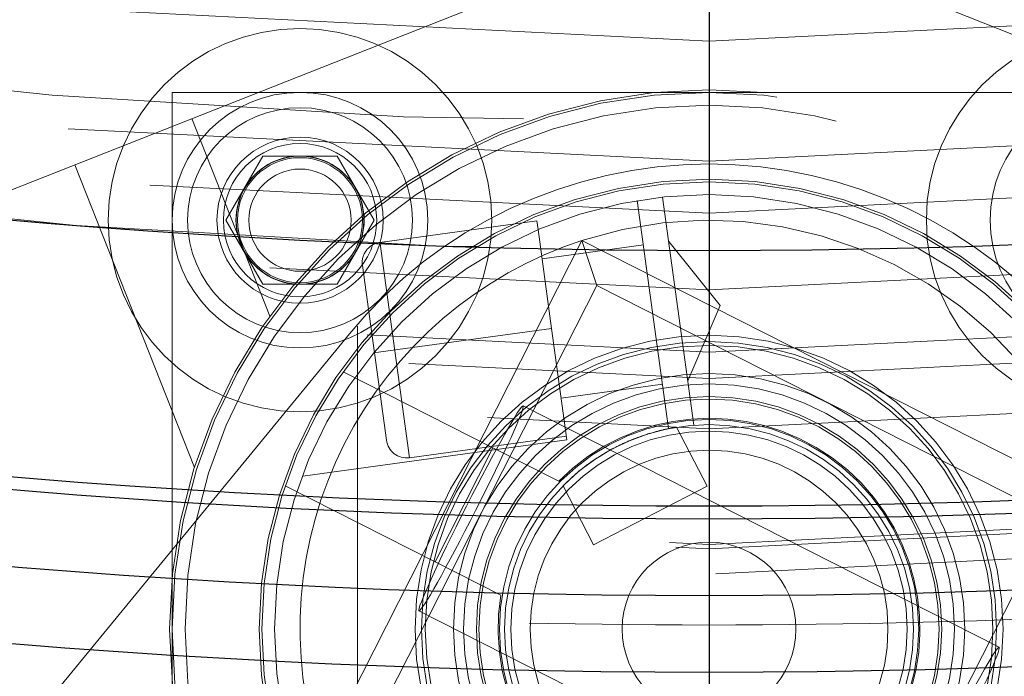
# Model space of a CAD drawing. Units: inches. Extents: x 0.3 to 7.9, y 0.2 to 11.3.
# Drawn here: x 2.5 to 2.6, y 4 to 4 of the extents above; entities that cross this region are included whole.
import ezdxf

# ---------------------------------------------------------------- set-up
doc = ezdxf.new("R2010")
doc.units = ezdxf.units.IN
doc.header["$MEASUREMENT"] = 0
doc.linetypes.add('CENTERX2', pattern=[0.7999999999999999, 0.5, -0.1, 0.1, -0.1])
doc.linetypes.add('HIDDEN', pattern=[0.07500000000000001, 0.05, -0.025])
doc.layers.add('FORMAT', color=7, linetype='Continuous')

# ---------------------------------------------------------------- blocks, each defined once
blk = doc.blocks.new('SW_CENTERMARKSYMBOL_0')
at = {"layer": 'FORMAT', "color": 0}
blk.add_line((0, -0.004921259842519689), (0, -0.5644191925177048), dxfattribs=at)

msp = doc.modelspace()

# ---------------------------------------------------------------- linework, layer by layer
at = {"color": 7, "linetype": 'HIDDEN', "lineweight": 18}
for p, q in [((2.524114079362764, 3.972589544836635), (2.549671822144916, 3.982662257638895)), ((2.568438226344391, 3.982662257638895), (2.593995969126544, 3.972589544836632)), ((2.538385732906169, 3.979523318717581), (2.538385732906169, 3.938184736040415)), ((2.579724315583334, 3.979523318717581), (2.538385732906169, 3.979523318717581)), ((2.542142220105097, 3.97090621001258), (2.539144202065145, 3.978513155174774)), ((2.540454336890981, 3.974602058875064), (2.541880664819786, 3.977072531316009)), ((2.544733320677396, 3.977072531316009), (2.541880664819786, 3.977072531316009)), ((2.546159648606201, 3.974602058875064), (2.544733320677396, 3.977072531316009)), ((2.534641699442534, 3.976738647300758), (2.539238725795588, 3.965074498883093)), ((2.557062343451256, 3.969746083674578), (2.556291789226813, 3.975356567855389)), ((2.557266887625238, 3.975490489664265), (2.558037441849681, 3.969880005483452)), ((2.541880664819786, 3.97213158643412), (2.540454336890981, 3.974602058875064)), ((2.546159648606201, 3.974602058875064), (2.544733320677396, 3.97213158643412)), ((2.552425430907087, 3.974573066306279), (2.54637982083685, 3.973742751091258)), ((2.552425430907087, 3.974573066306278), (2.552471621379849, 3.97423674874612)), ((2.552994598594803, 3.970428898112969), (2.55247162137985, 3.974236748746119)), ((2.554163003257075, 3.973822949406258), (2.544086102217398, 3.953962006391422)), ((2.554729369932683, 3.972089944043535), (2.554163003257075, 3.973822949406258)), ((2.57402394627191, 3.963746048366581), (2.554163003257075, 3.973822949406258)), ((2.559481310711988, 3.971319795095042), (2.557501805612555, 3.973780027753012)), ((2.547518156212281, 3.965454414704642), (2.546386177969662, 3.973696464156555)), ((2.5565267072141, 3.973646105944137), (2.552626313620399, 3.97311041870864)), ((2.54570687956521, 3.972855534925419), (2.546630940046442, 3.966127355976283)), ((2.541880664819786, 3.97213158643412), (2.544733320677396, 3.97213158643412)), ((2.554729369932683, 3.972089944043535), (2.545819107580121, 3.954528373067031)), ((2.572290940909187, 3.963179681690972), (2.554729369932683, 3.972089944043535)), ((2.558238375561362, 3.968416986561679), (2.559481310711903, 3.971319795094843)), ((2.545521559677725, 3.946550877772704), (2.545521559677725, 3.970526353113009)), ((2.546135581162545, 3.969486868033634), (2.552994598594803, 3.970428898112969)), ((2.55358385455385, 3.966138465159899), (2.552994598594803, 3.970428898112969)), ((2.528849648952257, 3.950289235160632), (2.545208776357293, 3.970219361127755)), ((2.557498195150197, 3.966572602841542), (2.557062343451256, 3.969746083674578)), ((2.558037441849681, 3.969880005483452), (2.558473293548622, 3.966706524650416)), ((2.550732691880019, 3.965835780697455), (2.544965246943286, 3.968762025027134)), ((2.553362883569207, 3.967747377517301), (2.557263277162909, 3.968283064752797)), ((2.570223069828665, 3.958154277277127), (2.55189504150605, 3.967453419192061)), ((2.55898082120139, 3.964355662768171), (2.557805909957921, 3.966628333618077)), ((2.547518156212281, 3.965454414704642), (2.553563766282518, 3.966284729919663)), ((2.543417968378725, 3.964742263640565), (2.55358385455385, 3.966138465159899)), ((2.550732691880019, 3.965835780697455), (2.548505990299237, 3.961447090857908)), ((2.553267517855651, 3.964549679101466), (2.550732691880019, 3.965835780697455)), ((2.542734891823567, 3.964375188893642), (2.548505990299237, 3.961447090857908)), ((2.55343428286389, 3.964368317027798), (2.554609194107359, 3.962095646177892)), ((2.554609194107359, 3.962095646177892), (2.55898082120139, 3.964355662768171)), ((2.563380678556625, 3.945618110714468), (2.572290940909187, 3.963179681690972)), ((2.548505990299237, 3.961447090857908), (2.551040816274869, 3.960160989261919)), ((2.547886978660643, 3.959553777480876), (2.566215006983258, 3.950254635565942))]:
    msp.add_line(p, q, dxfattribs=at)
at = {"color": 7, "linetype": 'Continuous', "lineweight": 25}
for centre, radius in [((2.559055024244654, 4.377952755905511), 0.5619585625964452), ((2.559055024244654, 4.279527559055118), 0.3936527525161759), ((2.559055024244654, 4.279527559055118), 0.3936367408877075), ((2.559055024244654, 4.279527559055118), 0.3740157480314963), ((2.559055024244654, 4.279527559055118), 0.3223425196850398), ((2.559055024244654, 4.279527559055118), 0.3193897637795282), ((2.559055024244654, 4.279527559055118), 0.3164370078740162), ((2.559055024244654, 4.279527559055118), 0.3159448818897692), ((2.559055024244654, 4.279527559055118), 0.3061023622047294)]:
    msp.add_circle(centre, radius, dxfattribs=at)
at = {"color": 7, "linetype": 'HIDDEN', "lineweight": 18}
for centre, radius in [((2.559055024244654, 4.377952755905511), 0.5354330708661417), ((2.559055024244654, 4.377952755905511), 0.4921259842519681), ((2.559055024244654, 4.279527559055118), 0.3861260856256425), ((2.559055024244654, 4.279527559055118), 0.3757044574336001), ((2.559055024244654, 4.279527559055118), 0.3592519685039361), ((2.559055024244655, 4.279527559055118), 0.3425196850393699), ((2.559055024244654, 4.279527559055118), 0.3397351005631775), ((2.559055024244654, 4.279527559055118), 0.3368075703720637), ((2.559055024244655, 4.279527559055118), 0.3287401574803148), ((2.559055024244655, 4.279527559055118), 0.3272808394792834), ((2.559055024244655, 4.279527559055118), 0.3185557115204132), ((2.559055024244655, 4.279527559055118), 0.3175784715040813), ((2.559055024244655, 4.279527559055118), 0.3174212598425195), ((2.559055024244654, 4.279527559055118), 0.3129565090017641), ((2.559055024244654, 4.279527559055118), 0.3110236220472498), ((2.559055024244654, 4.279527559055118), 0.3100039705140833), ((2.559055024244654, 4.279527559055118), 0.307614139722137), ((2.559055024244654, 4.279527559055118), 0.3046616012344554), ((2.559055024244654, 4.279527559055118), 0.3026574803149611), ((2.559055024244654, 4.279527559055118), 0.2980289037566637), ((2.543306992748596, 3.974602058875064), 0.007381889763779181), ((2.574803055740722, 3.974602058875064), 0.007381889763779181), ((2.559055024244654, 3.958854027379001), 0.02076771653543341), ((2.543306992748591, 3.974602058875064), 0.004921259842519454), ((2.559055024244654, 3.958854027379001), 0.02066929133858375), ((2.574803055740717, 3.974602058875064), 0.004921259842519454), ((2.559055024244654, 3.958854027379001), 0.02017716535433012), ((2.543306992748591, 3.974602058875064), 0.004330708661417049), ((2.543306992748591, 3.974602058875064), 0.003198818897637956), ((2.543306992748591, 3.974602058875064), 0.003198818897637512), ((2.543306992748591, 3.974602058875064), 0.002952755905512028), ((2.543306992748688, 3.974602058875061), 0.002460629921260171), ((2.543306992748591, 3.974602058875064), 0.002406988188976111), ((2.543306992748596, 3.974602058875064), 0.001968503937007426), ((2.559055024244654, 3.958854027379001), 0.01732283464566908), ((2.559055024244654, 3.958854027379001), 0.01722440944881958), ((2.559055024244654, 3.958854027379001), 0.01673228346456668), ((2.559055024244654, 3.958854027379001), 0.01131889763779492), ((2.559055024244654, 3.958854027379003), 0.01107283464566988), ((2.559055024244654, 3.958854027379001), 0.01092519685039361), ((2.559055024244654, 3.958854027379001), 0.009842519685039353), ((2.559055024244654, 3.958854027379003), 0.009448818897638489), ((2.559055024244654, 3.958854027379001), 0.008956692913386188), ((2.559055024244751, 3.958854027378998), 0.00885826771653564), ((2.559055024244654, 3.958854027379003), 0.008070866141732136), ((2.559055024244654, 3.958854027379001), 0.00787401574803127), ((2.559055024244654, 3.958854027379001), 0.00762795275590483), ((2.559055024244654, 3.958854027379001), 0.006889763779527479), ((2.559055024244654, 3.958854027379001), 0.003346456692913619)]:
    msp.add_circle(centre, radius, dxfattribs=at)
for centre, radius, start, end in [((2.559055024244654, 4.279527559055118), 0.3011811023622104, 249.6142981751965, 291.0624362375709), ((2.559055024244654, 4.279527559055118), 0.306102362204731, 249.6142981751965, 291.7200505259173), ((2.543306992748591, 3.974602058875064), 0.002470472440944851, 90, 150.0000000000009), ((2.543306992748591, 3.974602058875064), 0.002470472440944782, 30.00000000000423, 90), ((2.559055024244654, 3.958854027379003), 0.01791338582677198, 39.37997404528944, 140.6200259547115), ((2.543306992748591, 3.974602058875064), 0.002470472440944851, 150.0000000000009, 209.9999999999999), ((2.543306992748591, 3.974602058875064), 0.002470472440944466, 329.9999999999966, 30.00000000000423), ((2.559055024244654, 3.958854027379001), 0.01574803149606329, 18.09800497462161, 108.0980049746206), ((2.559055024244654, 3.958854027379001), 0.01574803149606329, 108.0980049746206, 198.0980049746214), ((2.546486958283949, 3.972962672372518), 0.0007874015748034204, 97.82018260497834, 187.8201826049879), ((2.543306992748591, 3.974602058875064), 0.002470472440944851, 209.9999999999999, 270.0000000000008), ((2.543306992748591, 3.974602058875064), 0.002470472440944782, 270.0000000000008, 329.9999999999966), ((2.559055024244654, 3.958854027379001), 0.008120078740158031, 170.7377063688559, 135.4583035803852), ((2.547411018765181, 3.966234493423383), 0.0007874015748035413, 187.820182605052, 277.8201826050432), ((2.559055024244654, 3.958854027379001), 0.01574803149606244, 288.0980049746225, 18.09800497462161)]:
    msp.add_arc(centre, radius, start, end, dxfattribs=at)
for centre, major_axis, ratio in [((2.549891010083347, 3.963503598336469), (0.002004031422703001, 0.003949820855591923), 0.04366094290841744), ((2.568219038405961, 3.954204456421535), (0.00200403142270389, 0.003949820855591924), 0.04366094290863767)]:
    msp.add_ellipse(centre, major_axis=major_axis, ratio=ratio, dxfattribs=at)
at = {"color": 7, "linetype": 'Continuous', "lineweight": 25}
msp.add_open_spline([(2.55905502424466, 3.828248031496062), (2.566441407680865, 3.828333865850385), (2.581212708206273, 3.82850551751917), (2.603526274174399, 3.829907720203307), (2.626011789608077, 3.832178620792416), (2.648753178234265, 3.835452582810008), (2.669958124012105, 3.839415490621887), (2.689574765194228, 3.843860200962588), (2.707629806183399, 3.848596915744185), (2.72566348288607, 3.853989779983034), (2.743650040851774, 3.860052343382042), (2.762386428797325, 3.867098547236221), (2.781783271177968, 3.875230069557015), (2.801810055332898, 3.884588148269986), (2.821544853179073, 3.894796104255503), (2.840953261859572, 3.90585472786547), (2.860009073326378, 3.917767449457014), (2.878628142961761, 3.930493473236111), (2.896788520832863, 3.944037263555283), (2.9144046548965, 3.958340843790454), (2.931447890884691, 3.973388573422471), (2.947865568911425, 3.9891419712271), (2.963619024246524, 4.005559673215531), (2.978666662191143, 4.022602839554781), (2.99297029375369, 4.040218933136398), (3.006514134013258, 4.05837941522715), (3.019240146910441, 4.076998426070518), (3.031152919598606, 4.096054272410672), (3.042211471138728, 4.115462601318669), (3.05241947849888, 4.13519735474487), (3.06177760566659, 4.155224315293954), (3.070576749295551, 4.176213563985328), (3.078736890226737, 4.198225562078701), (3.086091114287734, 4.22111096531792), (3.092389463914878, 4.244099233403937), (3.097621317403061, 4.267027817093471), (3.101798183844128, 4.289750981599585), (3.104967347243972, 4.312205966977633), (3.107169974291621, 4.334283978347192), (3.108473026838976, 4.356190728434727), (3.108905728153168, 4.37808440439661), (3.108462516615332, 4.400110267461026), (3.107111038811571, 4.422423827094188), (3.104826173409679, 4.44490947341045), (3.101556022619072, 4.467650909789845), (3.097592116817131, 4.488855855703923), (3.09314762092395, 4.508472496859072), (3.08841085295056, 4.526527537854973), (3.083018003270159, 4.54456121455424), (3.076955435934926, 4.562547772519559), (3.069909233174448, 4.581284160462919), (3.061777710518174, 4.600681002840835), (3.052419631897956, 4.620707787000116), (3.042211675882688, 4.640442584850879), (3.03115305228093, 4.659850993531196), (3.01924033068883, 4.678906804993373), (3.006514306912364, 4.697525874621608), (2.992970516594969, 4.715686252491249), (2.978666936364298, 4.733302386554016), (2.963619206732321, 4.750345622542201), (2.947865808921739, 4.766763300573463), (2.9314481069284, 4.782516755913242), (2.91440494058576, 4.797564393861502), (2.896788847000771, 4.811868025423435), (2.878628364913326, 4.825411865681684), (2.860009354072026, 4.838137878576365), (2.840953507736272, 4.850050651259849), (2.821545178826752, 4.861109202801548), (2.801810425399688, 4.871317210163162), (2.781783464851938, 4.880675337330993), (2.760794216170243, 4.889474480954412), (2.738782218081886, 4.897634621880051), (2.715896814847543, 4.904988845941392), (2.6929085467581, 4.911287195577938), (2.669979963050603, 4.916519049068151), (2.64725679852227, 4.920695915507235), (2.624801813139293, 4.923865078911021), (2.602723801778368, 4.926067705952639), (2.580817051707988, 4.927370758497588), (2.558923375748334, 4.92780345981413), (2.536897512688984, 4.927360248277934), (2.514583953046801, 4.926008770472403), (2.492098306724264, 4.923723905067734), (2.469356870334151, 4.920453754277138), (2.448151924415868, 4.916489848470556), (2.428535283263883, 4.912045352579515), (2.410480242269883, 4.907308584605262), (2.392446565575877, 4.901915734922208), (2.374460007613179, 4.89585316758898), (2.355723619675993, 4.88880696483088), (2.336326777305933, 4.880675442177222), (2.316299993139302, 4.871317363554022), (2.296565195280656, 4.861109407533228), (2.277156786600607, 4.850050783934004), (2.258100975137785, 4.838138062337259), (2.239481905515517, 4.825412038560343), (2.221321527644714, 4.811868248244615), (2.203705393590722, 4.797564668020334), (2.186662157607972, 4.782516938393175), (2.170244479577939, 4.76676354058386), (2.154491024239089, 4.750345838591261), (2.139443386293413, 4.733302672251357), (2.125139754732842, 4.715686578670206), (2.111595914474526, 4.697526096581345), (2.098869901577309, 4.678907085738133), (2.086957128889677, 4.65985123939889), (2.07589857735031, 4.640442910492354), (2.065690569992199, 4.62070815706906), (2.056332442825444, 4.600681196520359), (2.0475332991993, 4.579691947840388), (2.039373158269189, 4.557679949749295), (2.032018934208621, 4.534794546510221), (2.025720584572105, 4.511806278413204), (2.020488731081443, 4.488877694707822), (2.016311864643783, 4.466154530187761), (2.01314270124129, 4.443699544807647), (2.010940074197086, 4.421621533443274), (2.009637021650855, 4.399714783368683), (2.00920432033604, 4.377821107409095), (2.009647531874009, 4.355795244349993), (2.010999009678093, 4.333481684712174), (2.0132838750802, 4.310996038392513), (2.016554025871299, 4.288254602005752), (2.020517931677452, 4.26704965608736), (2.024962427569525, 4.247433014933302), (2.029699195542958, 4.229377973939202), (2.035092045224418, 4.211344297244023), (2.041154612558312, 4.193357739280514), (2.048200815317748, 4.174621351340827), (2.056332337972754, 4.155224508967728), (2.065690416593722, 4.135197724805973), (2.075898372610224, 4.115462926953491), (2.086956996210766, 4.096054518273795), (2.09886971780647, 4.076998706808561), (2.111595741584242, 4.05837963718021), (2.125139531902181, 4.040219259308305), (2.139443112132229, 4.02260312524997), (2.154490841760934, 4.005559889265212), (2.170244239567515, 3.989142211237503), (2.186661941557298, 3.973388755901733), (2.203705107895553, 3.958341117957561), (2.22132120147456, 3.944037486397527), (2.239481683564456, 3.93049364613849), (2.258100694407627, 3.917767633242555), (2.277156540748261, 3.905854860546251), (2.29656486965754, 3.894796309031606), (2.316299623086502, 3.884588301575062), (2.336326583636048, 3.875230174760566), (2.357315832327299, 3.866431029771032), (2.379327830420068, 3.858270894401564), (2.402213233665368, 3.850916649331307), (2.425201501766344, 3.84461837646182), (2.448130085423033, 3.839386240820427), (2.470853250055364, 3.835210400091908), (2.493308289659049, 3.832037540152413), (2.515386431356266, 3.829848357956165), (2.537293175356316, 3.828496341406076), (2.551800580557471, 3.828330807103429), (2.55905502424466, 3.828248031496062)], degree=3, knots=[0, 0, 0, 0, 0.006415691859646573, 0.01283011007426613, 0.01941281449001774, 0.02604253356583493, 0.03278174738763476, 0.03814559763305016, 0.04351111628650418, 0.04899278720766666, 0.05449264547800219, 0.05999534289625851, 0.06637751942876252, 0.07275722332816859, 0.07919187640952943, 0.08567227565546648, 0.09215546305098914, 0.09870753805814599, 0.1052569322559113, 0.1118287163012747, 0.118413087086729, 0.1250003793994629, 0.1315875244596093, 0.1381719443504531, 0.1447437289196538, 0.1512930742741175, 0.15784529575027, 0.1643283382175955, 0.1708087857936591, 0.1772434403834191, 0.1836230967073636, 0.1900054159114441, 0.1970077192032843, 0.2040085646150743, 0.2108791460939905, 0.2177058284952478, 0.2244309623517159, 0.2309421800655594, 0.2373990264704513, 0.2436987816178383, 0.2499999997586093, 0.2564155795394222, 0.262830067740451, 0.2694128144891755, 0.2760425335650214, 0.2827817473900572, 0.2881455976364958, 0.2935111162866922, 0.2989927872100406, 0.3044926454806698, 0.3099953428955203, 0.3163775194290642, 0.322757223328125, 0.3291918764129454, 0.335672275660956, 0.3421554630502661, 0.34870753805752, 0.3552569322552468, 0.361828716298586, 0.3684130870830675, 0.3750003793987308, 0.3815875244633413, 0.3881719443526977, 0.3947437289231945, 0.4012930742797933, 0.4078452957495441, 0.414328338218403, 0.4208087857939516, 0.4272434403845421, 0.4336230967094165, 0.4400054159107213, 0.4470077191947578, 0.4540085646113889, 0.4608791460894355, 0.4677058284917241, 0.4744309623634894, 0.4809421800797444, 0.4873990264716427, 0.4936987816215844, 0.4999999997578631, 0.5064155795387387, 0.5128300677397378, 0.5194128144963129, 0.5260425335700347, 0.5327817473985356, 0.5381455976479588, 0.54351111628864, 0.5489927872170695, 0.5544926454884324, 0.5599953428947856, 0.5663775194303294, 0.5727572233287231, 0.5791918764190805, 0.5856722756705245, 0.5921554630495567, 0.598707538066221, 0.605256932260803, 0.6118287162978472, 0.6184130870823288, 0.6250003793979919, 0.631587524461066, 0.6381719443509336, 0.6447437289192037, 0.6512930742741787, 0.6578452957487948, 0.6643283382170486, 0.6708087857928032, 0.6772434403805162, 0.683623096703747, 0.6900054159099599, 0.6970077191903028, 0.7040085646092524, 0.71087914609233, 0.717705828493638, 0.724430962359667, 0.7309421800753276, 0.7373990264709586, 0.7436987816209816, 0.7499999997571323, 0.7564155795379451, 0.762830067738974, 0.7694128144917572, 0.7760425335665088, 0.7827817473949389, 0.7881455976434364, 0.793511116287065, 0.7989927872133943, 0.8044926454844799, 0.809995342894047, 0.8163775194291015, 0.8227572233276574, 0.8291918764136943, 0.8356722756628173, 0.8421554630487982, 0.8487075380621649, 0.8552569322578529, 0.8618287162989653, 0.8684130870843733, 0.8750003793972525, 0.8815875244590791, 0.8881719443493618, 0.8947437289165185, 0.9012930742705223, 0.9078452957480502, 0.9143283382146397, 0.9208087857909505, 0.927243440382329, 0.9336230967068349, 0.9400054159092317, 0.9470077192021488, 0.954008564613267, 0.9608791460997373, 0.9677058284988481, 0.9744309623526514, 0.9809421800671011, 0.9873990744400125, 0.9936988935227299, 1, 1, 1, 1], dxfattribs=at)
at = {"color": 7, "linetype": 'HIDDEN', "lineweight": 18}
for points, knots in [([(2.559055024244652, 4.604330708661417), (2.564621309769408, 4.60424810835445), (2.575801974804504, 4.604082194054889), (2.592690467826391, 4.602723730183122), (2.609759847036426, 4.600508809437146), (2.626989902435457, 4.597309563754965), (2.644299386368469, 4.593116413120581), (2.661575795075362, 4.587905479036653), (2.678066411506612, 4.581905803524065), (2.69364990312114, 4.575280838064895), (2.708375000422578, 4.568128051949943), (2.722796075279724, 4.560200858998718), (2.736917193170551, 4.551472632203646), (2.750622514552989, 4.542001365723058), (2.763891776217533, 4.531782293039287), (2.776640104753909, 4.520874494935218), (2.788827911087352, 4.509300196192908), (2.80040207865582, 4.497112507980949), (2.811309980267428, 4.484364037644704), (2.821528934606581, 4.471094906954382), (2.831000288624319, 4.457389435601848), (2.839728412027261, 4.443268459390886), (2.847655674534113, 4.428847228934241), (2.854808378218602, 4.41412228179719), (2.861433374793262, 4.398538633613648), (2.86743309554356, 4.382048098721862), (2.872643736531274, 4.364771543168138), (2.876837934869467, 4.347462089278642), (2.880033366964144, 4.330232020013781), (2.882261919661896, 4.313162743501537), (2.883570983868378, 4.296274384144165), (2.884001153223113, 4.279527391550608), (2.88357098229518, 4.262780481577634), (2.882261858085396, 4.245891988018055), (2.880033335944838, 4.228822736367767), (2.876837833407214, 4.211592680828894), (2.872643656756878, 4.194283196933275), (2.867433004696061, 4.177006788220181), (2.861433254388537, 4.160516171794856), (2.854808306908172, 4.14493268017994), (2.84765551614462, 4.130207582879145), (2.83972832445629, 4.115786508020351), (2.831000097319033, 4.101665390127343), (2.821528830931785, 4.087960068744133), (2.811309758219971, 4.0746908070779), (2.800401960123251, 4.06194247854413), (2.788827661379113, 4.04975467220933), (2.77663997317008, 4.038180504642969), (2.763891502834429, 4.027272603032367), (2.750622372144276, 4.01705364869479), (2.73691690079584, 4.00758229467822), (2.722795924584045, 3.998854171274294), (2.70837469413101, 3.990926908769374), (2.693649746990326, 3.98377420508322), (2.678066098810937, 3.97714920850948), (2.661575563915521, 3.97114948775746), (2.644299008362072, 3.965938846769439), (2.626989554467535, 3.961744648429607), (2.609759485201738, 3.958549216335755), (2.592690208686492, 3.956320663637408), (2.575801849330182, 3.955011599430703), (2.559054856731652, 3.954581430076818), (2.542307946759376, 3.955011601004546), (2.525419453196352, 3.956320725216262), (2.508350201551727, 3.958549247355474), (2.49112014601531, 3.961744749893915), (2.473810662124583, 3.965938926542821), (2.456534253410998, 3.971149578602658), (2.440043636986412, 3.97714932891048), (2.424460145370239, 3.983774276391535), (2.409735048069523, 3.990927067154748), (2.395313973209857, 3.998854258843004), (2.381192855316635, 4.007582485980953), (2.367487533933342, 4.017053752368451), (2.354218272264966, 4.027272825081927), (2.341469943731113, 4.038180623177764), (2.329282137394994, 4.049754921924547), (2.317707969831206, 4.061942610132242), (2.306800068218554, 4.074691080469448), (2.296581113882295, 4.08796021115717), (2.287109759865679, 4.101665682506992), (2.278381636464147, 4.115786658717248), (2.270454373958283, 4.130207889169901), (2.263301670271995, 4.144932836309276), (2.256676673698487, 4.160516484490435), (2.250676952947232, 4.177007019384931), (2.245466311959086, 4.1942835749367), (2.241272113620549, 4.211593028828652), (2.238076681525284, 4.228823098094352), (2.23584812882737, 4.245892374608621), (2.234539064620995, 4.262780733966206), (2.23410889526619, 4.279527726559883), (2.234539066194129, 4.296274636533449), (2.235848190404212, 4.313163130094404), (2.238076712544135, 4.330232381743978), (2.241272215082835, 4.347462437281314), (2.245466391733065, 4.364771921176627), (2.25067704379195, 4.382048329891182), (2.256676794101562, 4.398538946317621), (2.263301741583021, 4.414122437930774), (2.270454532344719, 4.42884753523134), (2.278381724031683, 4.44326861008954), (2.287109951170065, 4.457389727982476), (2.296581217558343, 4.471095049366117), (2.306800290269831, 4.48436431103299), (2.317708088365826, 4.497112639566611), (2.329282387108822, 4.509300445900031), (2.341470075318418, 4.520874613463532), (2.354218545654015, 4.531782515082264), (2.367487676344608, 4.542001469398072), (2.381193147698249, 4.551472823507668), (2.395314123909797, 4.560200946569244), (2.409735354363125, 4.568128210337981), (2.424460301499519, 4.575280909379949), (2.440043949684048, 4.581905923910314), (2.456534484577773, 4.58790556995575), (2.473811040146126, 4.593116492622273), (2.491120493997653, 4.597309666191413), (2.508350563399237, 4.600508836856301), (2.525419712339902, 4.602723771869321), (2.542308072233753, 4.604082134079893), (2.553488651545258, 4.604248087133424), (2.559055024244652, 4.604330708661417)], [0, 0, 0, 0, 0.008182542545504504, 0.01643578413824419, 0.02489248558077087, 0.03347867707268089, 0.04218653887469648, 0.0510639083820922, 0.05999449801101171, 0.06797169987798649, 0.07594865017430527, 0.08405189052079053, 0.09215487532556749, 0.1003443753157032, 0.1085336170480728, 0.1167669385337484, 0.125000000379011, 0.1332333218673175, 0.1414663837090144, 0.149655883700047, 0.1578451254287823, 0.1659483657719594, 0.1740513505756769, 0.1820285524409439, 0.1900055027332354, 0.1989363338053222, 0.2078135839494094, 0.2165215272306587, 0.2251077202820683, 0.2335643396248403, 0.2418175164906261, 0.250000000373899, 0.2581827308437518, 0.2664357841386755, 0.2748924855814948, 0.2834786770775601, 0.2921865388776237, 0.3010639083832641, 0.3099944980109941, 0.3179716998749424, 0.325948650174305, 0.3340518905207125, 0.342154875325557, 0.3503443753191898, 0.3585336170480822, 0.3667669385385146, 0.3750000003790037, 0.3832333218688355, 0.3914663837090151, 0.3996558836982448, 0.4078451254287663, 0.4159483657660369, 0.4240513505756666, 0.4320285524348842, 0.4400055027332193, 0.4489363337991515, 0.4578135839492379, 0.466521527230378, 0.4751077202836479, 0.4835643396257862, 0.491817516494875, 0.5000000003739018, 0.5081827308519989, 0.5164357841418538, 0.5248924855867935, 0.5334786770772957, 0.5421865388774608, 0.5510639083811325, 0.5599944980109859, 0.5679716998738773, 0.5759486501742922, 0.5840518905203901, 0.5921548753255509, 0.6003443753199692, 0.608533617048072, 0.616766938542518, 0.6250000003790062, 0.6332333218728864, 0.641466383709005, 0.6496558837019817, 0.6578451254287679, 0.6659483657677211, 0.6740513505756516, 0.6820285524351067, 0.6900055027332167, 0.6989363338013802, 0.7078135839478402, 0.716521527228055, 0.7251077202817492, 0.7335643396246431, 0.7418175164909917, 0.7500000003738849, 0.7581827308437379, 0.7664357841399023, 0.7748924855835483, 0.7834786770763604, 0.7921865388768965, 0.8010639083849316, 0.8099944980109913, 0.8179716998767159, 0.8259486501742781, 0.8340518905192652, 0.8421548753255466, 0.8503443753199122, 0.8585336170480605, 0.8667669385389357, 0.8750000003789925, 0.8832333218656417, 0.8914663837089836, 0.8996558836996198, 0.9078451254287669, 0.9159483657728761, 0.9240513505756499, 0.9320285524360413, 0.9400055027332054, 0.9489363338059995, 0.9578135839526138, 0.9665215272360115, 0.9751077202829902, 0.9835643396253834, 0.9918173281851654, 1, 1, 1, 1]), ([(2.559055024244652, 4.600044283760751), (2.564547938137958, 4.599962752448479), (2.575580966856771, 4.599798989220573), (2.592246450304675, 4.598458553977186), (2.609090336285965, 4.596272849352035), (2.626093020674015, 4.593115898615117), (2.643174041584667, 4.588978062177177), (2.660222599538677, 4.583835908096002), (2.676495508418824, 4.577915439532847), (2.691873500340245, 4.571377854948879), (2.706404121458799, 4.564319550602512), (2.720635036062666, 4.556496902410452), (2.734569656913733, 4.547883965013312), (2.748094258249696, 4.538537603718541), (2.76118827545127, 4.528453509651771), (2.773768505249482, 4.517689558850944), (2.785795351842769, 4.506268136362042), (2.797216905510499, 4.494241171644624), (2.807980752787985, 4.481661083650422), (2.818064965250072, 4.468566935472778), (2.827411238823759, 4.455042484108332), (2.836024280294337, 4.441107721574251), (2.843846856421366, 4.426876962565456), (2.850905252427649, 4.412346191281414), (2.857442770200423, 4.396968355927481), (2.863363342042446, 4.380695365513474), (2.868505229234587, 4.363646954410252), (2.872644055220841, 4.346565903460148), (2.875797387198943, 4.329563232938112), (2.877996499345466, 4.312719244252017), (2.879288347449354, 4.296053627136529), (2.879712841424509, 4.279527726560311), (2.879288349022835, 4.263001743365357), (2.87799656092285, 4.246336260456198), (2.875797418217354, 4.229492246907038), (2.872644156685995, 4.212489562655326), (2.868505309008698, 4.195408541702371), (2.863363432886069, 4.178359983760408), (2.857442890604073, 4.162087074880929), (2.850905323738704, 4.146709082963186), (2.843847014812001, 4.132178461843783), (2.836024367865737, 4.117947547235935), (2.827411430130966, 4.104012926385765), (2.818065068926034, 4.090488325051276), (2.807980974840278, 4.077394307853269), (2.797217024046195, 4.064814078054697), (2.785795601557554, 4.052787231463524), (2.773768636836826, 4.041365677790822), (2.761188548841503, 4.030601830513262), (2.748094400661959, 4.020517618048883), (2.73456994929833, 4.011171344476232), (2.720635186764445, 4.002558303006889), (2.706404427757663, 3.994735726879765), (2.691873656472819, 3.987677330872119), (2.676495821119465, 3.981139813100337), (2.660222830706266, 3.97521924125935), (2.64317441960796, 3.970077354066718), (2.626093368655048, 3.965938528081317), (2.609090698129942, 3.96278519609951), (2.592246709432219, 3.960586083952061), (2.575581092318095, 3.959294235851506), (2.559055191743095, 3.958869741874875), (2.542529208554589, 3.959294234277766), (2.525863725644518, 3.96058602237668), (2.509019712093787, 3.962785165081867), (2.49201702784223, 3.965938426615348), (2.474936006889803, 3.970077274291863), (2.457887448948815, 3.975219150413451), (2.44161454006754, 3.981139692696946), (2.426236548149995, 3.987677259562215), (2.411705927029242, 3.994735568489849), (2.397475012424236, 4.002558215435152), (2.383540391570224, 4.011171153172258), (2.370015790236507, 4.020517514375526), (2.356921773035774, 4.030601608465203), (2.344341543241617, 4.041365559257441), (2.332314696648998, 4.052786981746066), (2.320893142979531, 4.064813946463649), (2.310129295702825, 4.077394034458051), (2.300045083239852, 4.090488182637299), (2.290698809667699, 4.104012633998408), (2.282085768197135, 4.117947396533039), (2.274263192070793, 4.132178155539347), (2.267204796062132, 4.146708926826279), (2.2606672782904, 4.162086762179007), (2.254746706448324, 4.178359752594197), (2.249604819255606, 4.195408163694936), (2.245465993268913, 4.212489214649173), (2.242312661289478, 4.229491885173869), (2.240113549141984, 4.246335873866282), (2.238821701040978, 4.263001490979413), (2.238397207064565, 4.279527391553893), (2.238821699466594, 4.296053374745369), (2.240113487566611, 4.312718857655526), (2.242312630271768, 4.329562871205018), (2.245465891804108, 4.346565555456013), (2.249604739480987, 4.363646576408107), (2.254746615602651, 4.380695134350248), (2.260667157886843, 4.396968043232984), (2.267204724751917, 4.412346035150725), (2.274263033680806, 4.426876656273205), (2.282085680625746, 4.441107570877342), (2.290698618361437, 4.455042191729319), (2.300044979564549, 4.468566793060557), (2.310129073652118, 4.481660810260737), (2.320893024444784, 4.494241040057743), (2.332314446937635, 4.506267886652835), (2.344341411656278, 4.517689440321876), (2.356921499653231, 4.528453287606784), (2.370015647829507, 4.538537500041969), (2.383540099191647, 4.547883773706412), (2.397474861723883, 4.55649681483849), (2.4117056207304, 4.564319392212481), (2.426236392016368, 4.571377783633604), (2.441614227366792, 4.577915319145672), (2.457887217784811, 4.583835817175737), (2.474935628875437, 4.588977982674803), (2.492016679868453, 4.593115796177815), (2.509019350254602, 4.596272821932804), (2.525863466507252, 4.598458512290986), (2.542529083083597, 4.599799049195513), (2.553562197526244, 4.59996277366949), (2.559055024244652, 4.600044283760751)], [0, 0, 0, 0, 0.00818267267980873, 0.01643565954729336, 0.02489227834087229, 0.03347847139782661, 0.04218641522607024, 0.05106366457404289, 0.05999449726181702, 0.06797144587421702, 0.07594864941933015, 0.08405163250920243, 0.0921548745661839, 0.100344114566535, 0.108533616285955, 0.1167666763943961, 0.1249999996159422, 0.133233059718797, 0.1414663829468719, 0.1496556229469816, 0.1578451246694123, 0.1659481077684359, 0.1740513498207089, 0.1820282984388549, 0.1900055019840383, 0.1989360900017823, 0.2078134603040811, 0.2165213215612975, 0.2251075130386503, 0.2335642150317751, 0.2418172674995877, 0.2499999996211117, 0.2581824818573235, 0.2664356595458306, 0.2748922783384434, 0.2834784713992581, 0.2921864152269264, 0.3010636645784086, 0.3099944972618047, 0.3179714458688552, 0.3259486494193077, 0.334051632509871, 0.3421548745661872, 0.3503441145662802, 0.3585336162859296, 0.3667666763851958, 0.374999999615922, 0.383233059714408, 0.3914663829468596, 0.3996556229481406, 0.407845124669407, 0.4159481077664904, 0.4240513498206887, 0.4320282984363176, 0.4400055019840311, 0.4489360900003458, 0.4578134602999654, 0.4665213215544478, 0.4751075130410124, 0.4835642150331915, 0.4918172675099554, 0.4999999996211108, 0.5081824818570311, 0.5164356595466053, 0.5248922783397381, 0.5334784714011443, 0.5421864152280561, 0.5510636645787342, 0.5599944972618046, 0.5679714458732608, 0.5759486494193086, 0.5840516325122831, 0.5921548745661819, 0.6003441145730248, 0.6085336162859422, 0.6167666763919406, 0.6249999996159166, 0.6332330597160029, 0.6414663829468584, 0.6496556229462569, 0.6578451246693923, 0.6659481077630065, 0.674051349820683, 0.6820282984351079, 0.6900055019840224, 0.6989360899994557, 0.7078134603020768, 0.7165213215579697, 0.7251075130424528, 0.733564215034053, 0.7418172675057034, 0.7499999996211, 0.7581824818571217, 0.7664356595467318, 0.7748922783399528, 0.7834784713994504, 0.7921864152270363, 0.8010636645785787, 0.8099944972617967, 0.8179714458746394, 0.8259486494193042, 0.8340516325154009, 0.8421548745661785, 0.8503441145693054, 0.8585336162859197, 0.8667666763893893, 0.8749999996159163, 0.883233059722452, 0.89146638294686, 0.8996556229506679, 0.9078451246693868, 0.915948107765255, 0.9240513498206787, 0.9320282984355002, 0.9400055019840123, 0.9489360899971533, 0.9578134603024593, 0.9665213215586124, 0.9751075130416484, 0.9835642150335663, 0.9918174583186887, 1, 1, 1, 1]), ([(2.557805909957921, 3.966628333618077), (2.557778941813063, 3.966624246607042), (2.557725038332308, 3.966616077557158), (2.557313494285663, 3.966538888344328), (2.556717245158603, 3.966384217328598), (2.556050332817623, 3.966143972734898), (2.555371929450028, 3.965825667431383), (2.554734365138596, 3.965452176154426), (2.554144523929754, 3.965021029003065), (2.553708261354843, 3.964641103993107), (2.553470012497098, 3.964405031062311), (2.553444702393977, 3.964379023630493), (2.55343428286389, 3.964368317027798)], [0, 0, 0, 0, 0.1037329919750372, 0.2073397842564771, 0.3141835511171225, 0.4233947447199721, 0.4999997366474538, 0.6038723402320759, 0.7076344576465348, 0.8142995390945656, 0.9235518113031517, 1, 1, 1, 1])]:
    msp.add_open_spline(points, degree=3, knots=knots, dxfattribs=at)
at = {"layer": 'FORMAT', "linetype": 'CENTERX2', "lineweight": 18, "ltscale": 0.75}
msp.add_line((2.559055024244655, 3.999015748031494), (2.559055024244655, 3.53051181102362), dxfattribs=at)

# ---------------------------------------------------------------- block references
at = {"layer": 'FORMAT'}
msp.add_blockref('SW_CENTERMARKSYMBOL_0', (2.559055024244654, 4.377952755905508), dxfattribs=at)

doc.saveas('drawing.dxf')
